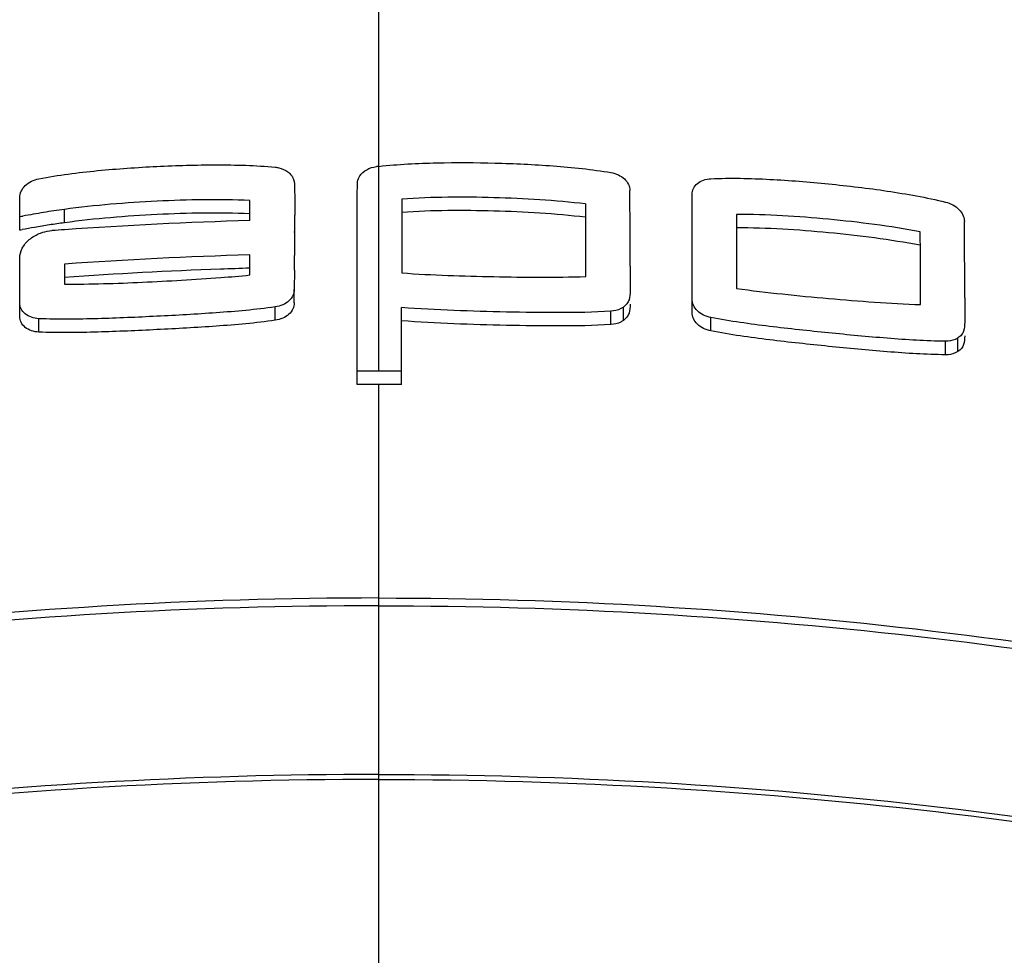
# Model space of a CAD drawing. Units: millimetres. Extents: x 25833 to 28846, y 2670 to 4801.
# Drawn here: x 27045 to 27067, y 3499 to 3520 of the extents above; entities that cross this region are included whole.
import ezdxf

# ---------------------------------------------------------------- set-up
doc = ezdxf.new("R2010")
doc.units = ezdxf.units.MM
doc.layers.add('02___PRT_ALL_AXES', color=7, linetype='Continuous')

msp = doc.modelspace()

# ---------------------------------------------------------------- linework, layer by layer
at = {"color": 0, "linetype": 'Continuous'}
for p, q in [((27053.278, 3516.973), (27053.278, 3521.621)), ((27053.278, 3512.394), (27053.278, 3516.979)), ((27053.278, 3512.394), (27053.278, 3516.979)), ((27052.791, 3516.426), (27052.797, 3516.499)), ((27052.797, 3516.499), (27052.797, 3516.589)), ((27045.234, 3515.554), (27045.234, 3516.281)), ((27052.791, 3512.094), (27052.791, 3516.426)), ((27060.291, 3513.706), (27060.291, 3516.348)), ((27050.388, 3515.764), (27050.388, 3516.213)), ((27053.79, 3516.246), (27053.79, 3514.592)), ((27046.233, 3515.714), (27046.233, 3516.014)), ((27051.392, 3515.495), (27051.392, 3515.886)), ((27061.283, 3515.902), (27061.283, 3514.246)), ((27051.384, 3515.495), (27051.384, 3515.279)), ((27051.384, 3515.279), (27051.384, 3515.069)), ((27050.388, 3514.546), (27050.388, 3514.995)), ((27051.384, 3515.069), (27051.384, 3514.98)), ((27045.234, 3514.845), (27045.234, 3514.922)), ((27045.234, 3514.845), (27045.234, 3514.922)), ((27045.234, 3514.714), (27045.234, 3514.845)), ((27045.234, 3513.919), (27045.234, 3514.714)), ((27046.235, 3514.79), (27046.235, 3514.34)), ((27057.914, 3514.511), (27057.914, 3514.837)), ((27058.907, 3514.744), (27058.904, 3514.189)), ((27051.385, 3514.651), (27051.383, 3514.221)), ((27051.383, 3513.922), (27051.383, 3514.221)), ((27065.407, 3513.883), (27065.408, 3514.208)), ((27045.234, 3513.618), (27045.234, 3513.919)), ((27066.4, 3514.033), (27066.397, 3513.485)), ((27050.957, 3513.53), (27050.957, 3513.829)), ((27053.784, 3512.094), (27053.784, 3513.816)), ((27058.475, 3513.434), (27058.475, 3513.733)), ((27058.753, 3513.529), (27058.753, 3513.828)), ((27045.661, 3513.266), (27045.661, 3513.566)), ((27060.714, 3513.292), (27060.714, 3513.592)), ((27065.969, 3512.758), (27065.969, 3513.061)), ((27066.246, 3512.831), (27066.246, 3513.135)), ((27053.278, 3507.311), (27053.278, 3512.095))]:
    msp.add_line(p, q, dxfattribs=at)
for centre, radius, start, end in [((27054.142, 3509.046), 7.98, 96.2173, 96.6311), ((26761.052, 3513.936), 297.856, 0.15544, 0.48139), ((26919.045, 3514.837), 138.87, 0.00009, 0.53604), ((27042.096, 3534.819), 19.223, 279.3953, 279.6097), ((27050.449, 3487.392), 28.638, 99.1453, 99.8156), ((27053.246, 3415.591), 100.214, 91.63464, 94.01196), ((26794.15, 3513.383), 272.251, 0.13691, 0.49662), ((27042.236, 3533.624), 18.318, 279.4202, 279.5791), ((27049.108, 3472.942), 42.714, 93.8564, 94.2336), ((27050.948, 3515.581), 0.445, 348.9129, 359.994), ((26926.574, 3514.208), 138.834, 0.00034, 0.53858), ((27053.245, 3415.209), 99.827, 91.64057, 94.02712), ((26946.587, 3514.559), 104.798, 0.04999, 0.23022), ((27053.245, 3415.413), 99.325, 92.02898, 94.04737), ((27053.237, 3415.621), 99.117, 91.64757, 92.02863), ((27053.248, 3413.16), 99.233, 89.98243, 90.26343), ((27053.308, 3413.163), 99.231, 89.72544, 90.01755), ((27053.246, 3413.667), 98.428, 89.98134, 90.26462), ((27053.31, 3413.664), 98.431, 89.72416, 90.01866)]:
    msp.add_arc(centre, radius, start, end, dxfattribs=at)
for points, knots in [([(27045.661, 3516.7), (27046.096, 3516.784), (27046.977, 3516.895), (27048.304, 3516.986), (27049.631, 3517.025), (27050.517, 3517.001), (27050.957, 3516.959)], [0, 0, 0, 0, 0.250318, 0.500518, 0.750574, 1, 1, 1, 1]), ([(27050.957, 3516.959), (27050.983, 3516.957), (27051.082, 3516.941), (27051.178, 3516.9), (27051.237, 3516.855)], [0, 0, 0, 0, 0.261212, 1, 1, 1, 1]), ([(27052.852, 3516.766), (27052.889, 3516.823), (27053.003, 3516.922), (27053.145, 3516.964), (27053.22, 3516.973)], [0, 0, 0, 0, 0.474955, 1, 1, 1, 1]), ([(27053.278, 3516.979), (27053.709, 3517.026), (27054.577, 3517.067), (27055.879, 3517.063), (27056.964, 3517.011), (27057.83, 3516.933), (27058.261, 3516.877), (27058.475, 3516.841)], [0, 0, 0, 0, 0.249676, 0.499715, 0.74985, 0.874942, 1, 1, 1, 1]), ([(27045.234, 3516.281), (27045.234, 3516.328), (27045.259, 3516.428), (27045.353, 3516.556), (27045.492, 3516.652), (27045.603, 3516.689), (27045.661, 3516.7)], [0, 0, 0, 0, 0.221347, 0.462359, 0.724619, 1, 1, 1, 1]), ([(27051.237, 3516.855), (27051.266, 3516.833), (27051.32, 3516.783), (27051.385, 3516.658), (27051.387, 3516.553), (27051.389, 3516.486)], [0, 0, 0, 0, 0.267833, 0.517879, 1, 1, 1, 1]), ([(27052.797, 3516.589), (27052.797, 3516.604), (27052.802, 3516.666), (27052.826, 3516.727), (27052.852, 3516.766)], [0, 0, 0, 0, 0.244501, 1, 1, 1, 1]), ([(27058.475, 3516.841), (27058.532, 3516.832), (27058.641, 3516.797), (27058.779, 3516.706), (27058.873, 3516.582), (27058.898, 3516.485), (27058.898, 3516.438)], [0, 0, 0, 0, 0.276117, 0.537953, 0.778309, 1, 1, 1, 1]), ([(27060.291, 3516.348), (27060.291, 3516.394), (27060.313, 3516.488), (27060.408, 3516.604), (27060.549, 3516.679), (27060.657, 3516.699), (27060.714, 3516.702)], [0, 0, 0, 0, 0.22482, 0.461572, 0.720593, 1, 1, 1, 1]), ([(27060.714, 3516.702), (27061.152, 3516.721), (27062.034, 3516.7), (27063.351, 3516.594), (27064.667, 3516.438), (27065.539, 3516.283), (27065.969, 3516.179)], [0, 0, 0, 0, 0.248967, 0.498922, 0.749218, 1, 1, 1, 1]), ([(27057.908, 3516.136), (27057.226, 3516.219), (27055.852, 3516.298), (27054.475, 3516.293), (27053.79, 3516.246)], [0, 0, 0, 0, 0.500184, 1, 1, 1, 1]), ([(27050.388, 3516.213), (27049.695, 3516.245), (27048.653, 3516.226), (27047.268, 3516.135), (27046.577, 3516.062), (27046.233, 3516.014)], [0, 0, 0, 0, 0.499586, 0.749727, 1, 1, 1, 1]), ([(27065.969, 3516.179), (27066.026, 3516.165), (27066.135, 3516.122), (27066.309, 3515.995), (27066.391, 3515.841), (27066.392, 3515.742)], [0, 0, 0, 0, 0.275369, 0.540414, 1, 1, 1, 1]), ([(27046.233, 3516.014), (27046.078, 3515.996), (27045.768, 3515.946), (27045.46, 3515.892), (27045.305, 3515.866)], [0, 0, 0, 0, 0.499982, 1, 1, 1, 1]), ([(27050.388, 3515.914), (27049.695, 3515.946), (27048.653, 3515.927), (27047.268, 3515.836), (27046.577, 3515.762), (27046.233, 3515.714)], [0, 0, 0, 0, 0.499585, 0.749726, 1, 1, 1, 1]), ([(27057.908, 3515.837), (27057.226, 3515.92), (27055.852, 3515.999), (27054.475, 3515.994), (27053.79, 3515.947)], [0, 0, 0, 0, 0.500185, 1, 1, 1, 1]), ([(27065.402, 3515.513), (27064.723, 3515.642), (27063.351, 3515.813), (27061.972, 3515.903), (27061.283, 3515.902)], [0, 0, 0, 0, 0.500804, 1, 1, 1, 1]), ([(27065.402, 3515.21), (27064.723, 3515.339), (27063.352, 3515.512), (27061.972, 3515.602), (27061.283, 3515.601)], [0, 0, 0, 0, 0.500806, 1, 1, 1, 1]), ([(27045.446, 3515.337), (27045.48, 3515.366), (27045.63, 3515.474), (27045.815, 3515.53), (27045.954, 3515.54)], [0, 0, 0, 0, 0.242194, 1, 1, 1, 1]), ([(27045.234, 3514.922), (27045.234, 3514.998), (27045.278, 3515.158), (27045.383, 3515.283), (27045.446, 3515.337)], [0, 0, 0, 0, 0.476294, 1, 1, 1, 1]), ([(27053.79, 3514.592), (27054.476, 3514.542), (27055.852, 3514.502), (27057.227, 3514.487), (27057.914, 3514.511)], [0, 0, 0, 0, 0.500543, 1, 1, 1, 1]), ([(27046.235, 3514.34), (27046.818, 3514.338), (27047.986, 3514.378), (27049.152, 3514.443), (27049.735, 3514.488)], [0, 0, 0, 0, 0.499069, 1, 1, 1, 1]), ([(27051.383, 3514.221), (27051.383, 3514.175), (27051.358, 3514.078), (27051.264, 3513.956), (27051.124, 3513.868), (27051.014, 3513.837), (27050.957, 3513.829)], [0, 0, 0, 0, 0.222067, 0.461256, 0.722571, 1, 1, 1, 1]), ([(27058.904, 3514.189), (27058.902, 3514.123), (27058.901, 3514.02), (27058.836, 3513.896), (27058.782, 3513.849), (27058.753, 3513.828)], [0, 0, 0, 0, 0.484951, 0.733939, 1, 1, 1, 1]), ([(27061.283, 3514.246), (27061.627, 3514.197), (27062.315, 3514.116), (27063.348, 3514.017), (27064.378, 3513.934), (27065.065, 3513.894), (27065.407, 3513.883)], [0, 0, 0, 0, 0.251344, 0.501973, 0.751712, 1, 1, 1, 1]), ([(27045.661, 3513.566), (27045.604, 3513.568), (27045.495, 3513.588), (27045.353, 3513.663), (27045.257, 3513.778), (27045.234, 3513.873), (27045.234, 3513.919)], [0, 0, 0, 0, 0.279911, 0.53879, 0.775093, 1, 1, 1, 1]), ([(27051.383, 3513.922), (27051.383, 3513.876), (27051.358, 3513.779), (27051.264, 3513.657), (27051.124, 3513.569), (27051.014, 3513.539), (27050.957, 3513.53)], [0, 0, 0, 0, 0.222064, 0.461257, 0.722574, 1, 1, 1, 1]), ([(27058.904, 3513.889), (27058.902, 3513.823), (27058.901, 3513.72), (27058.836, 3513.597), (27058.782, 3513.55), (27058.753, 3513.529)], [0, 0, 0, 0, 0.484976, 0.733955, 1, 1, 1, 1]), ([(27060.714, 3513.592), (27060.656, 3513.603), (27060.546, 3513.64), (27060.408, 3513.734), (27060.315, 3513.86), (27060.291, 3513.959), (27060.291, 3514.006)], [0, 0, 0, 0, 0.275876, 0.53817, 0.778815, 1, 1, 1, 1]), ([(27045.661, 3513.266), (27045.604, 3513.268), (27045.495, 3513.287), (27045.353, 3513.362), (27045.257, 3513.478), (27045.234, 3513.573), (27045.234, 3513.618)], [0, 0, 0, 0, 0.279924, 0.538791, 0.775079, 1, 1, 1, 1]), ([(27050.957, 3513.829), (27050.518, 3513.768), (27049.634, 3513.691), (27048.307, 3513.618), (27046.983, 3513.559), (27046.1, 3513.548), (27045.661, 3513.566)], [0, 0, 0, 0, 0.25056, 0.501179, 0.751324, 1, 1, 1, 1]), ([(27058.475, 3513.733), (27058.086, 3513.708), (27057.304, 3513.699), (27056.132, 3513.712), (27054.957, 3513.748), (27054.175, 3513.787), (27053.784, 3513.816)], [0, 0, 0, 0, 0.249071, 0.499183, 0.749624, 1, 1, 1, 1]), ([(27058.753, 3513.828), (27058.734, 3513.814), (27058.649, 3513.763), (27058.55, 3513.738), (27058.475, 3513.733)], [0, 0, 0, 0, 0.238378, 1, 1, 1, 1]), ([(27060.714, 3513.292), (27060.656, 3513.303), (27060.546, 3513.339), (27060.408, 3513.434), (27060.315, 3513.56), (27060.291, 3513.659), (27060.291, 3513.706)], [0, 0, 0, 0, 0.275863, 0.538166, 0.778823, 1, 1, 1, 1]), ([(27050.957, 3513.53), (27050.518, 3513.469), (27049.634, 3513.392), (27048.307, 3513.319), (27046.983, 3513.26), (27046.1, 3513.248), (27045.661, 3513.266)], [0, 0, 0, 0, 0.250566, 0.501188, 0.751332, 1, 1, 1, 1]), ([(27058.475, 3513.434), (27058.086, 3513.409), (27057.304, 3513.4), (27056.132, 3513.413), (27054.957, 3513.449), (27054.175, 3513.489), (27053.784, 3513.518)], [0, 0, 0, 0, 0.249066, 0.499178, 0.749621, 1, 1, 1, 1]), ([(27058.753, 3513.529), (27058.734, 3513.515), (27058.649, 3513.463), (27058.55, 3513.439), (27058.475, 3513.434)], [0, 0, 0, 0, 0.238369, 1, 1, 1, 1]), ([(27065.969, 3513.061), (27065.532, 3513.066), (27064.657, 3513.122), (27063.344, 3513.247), (27062.026, 3513.387), (27061.149, 3513.509), (27060.714, 3513.592)], [0, 0, 0, 0, 0.247748, 0.497615, 0.748485, 1, 1, 1, 1]), ([(27066.397, 3513.485), (27066.396, 3513.419), (27066.395, 3513.318), (27066.329, 3513.198), (27066.276, 3513.154), (27066.246, 3513.135)], [0, 0, 0, 0, 0.491517, 0.738356, 1, 1, 1, 1]), ([(27065.969, 3512.758), (27065.532, 3512.763), (27064.657, 3512.82), (27063.344, 3512.945), (27062.026, 3513.086), (27061.149, 3513.208), (27060.714, 3513.292)], [0, 0, 0, 0, 0.247735, 0.497598, 0.748473, 1, 1, 1, 1]), ([(27066.397, 3513.181), (27066.396, 3513.116), (27066.395, 3513.014), (27066.329, 3512.894), (27066.276, 3512.85), (27066.246, 3512.831)], [0, 0, 0, 0, 0.491577, 0.738395, 1, 1, 1, 1]), ([(27066.246, 3513.135), (27066.227, 3513.122), (27066.142, 3513.077), (27066.042, 3513.06), (27065.969, 3513.061)], [0, 0, 0, 0, 0.236411, 1, 1, 1, 1]), ([(27066.246, 3512.831), (27066.227, 3512.819), (27066.142, 3512.773), (27066.042, 3512.757), (27065.969, 3512.758)], [0, 0, 0, 0, 0.23639, 1, 1, 1, 1])]:
    msp.add_open_spline(points, degree=3, knots=knots, dxfattribs=at)
for points in [[(27051.389, 3516.486), (27051.393, 3516.286), (27051.392, 3516.086), (27051.392, 3515.886)], [(27045.567, 3515.611), (27045.473, 3515.595), (27045.379, 3515.578), (27045.285, 3515.562)], [(27046.233, 3515.714), (27046.121, 3515.701), (27046.009, 3515.684), (27045.898, 3515.666)], [(27049.735, 3514.488), (27049.953, 3514.505), (27050.171, 3514.52), (27050.388, 3514.546)]]:
    msp.add_open_spline(points, degree=3, dxfattribs=at)
at = {"layer": '02___PRT_ALL_AXES', "color": 0, "linetype": 'Continuous'}
msp.add_line((27053.278, 3452.429), (27053.278, 3507.311), dxfattribs=at)
for points, knots in [([(27050.112, 3521.576), (27046.759, 3521.477), (27040.108, 3520.957), (27030.323, 3519.259), (27020.868, 3516.774), (27014.752, 3514.676), (27011.753, 3513.555)], [0, 0, 0, 0, 0.255685, 0.507512, 0.756006, 1, 1, 1, 1]), ([(27056.444, 3521.576), (27059.797, 3521.477), (27066.448, 3520.957), (27076.233, 3519.259), (27085.688, 3516.774), (27091.804, 3514.676), (27094.802, 3513.555)], [0, 0, 0, 0, 0.255685, 0.507512, 0.756006, 1, 1, 1, 1]), ([(27053.278, 3507.311), (27049.135, 3507.311), (27040.893, 3506.817), (27032.769, 3505.365), (27028.786, 3504.435)], [0, 0, 0, 0, 0.503157, 1, 1, 1, 1]), ([(27053.278, 3507.311), (27057.421, 3507.311), (27065.662, 3506.817), (27073.786, 3505.365), (27077.77, 3504.435)], [0, 0, 0, 0, 0.503157, 1, 1, 1, 1]), ([(27053.278, 3507.137), (27049.134, 3507.137), (27040.891, 3506.653), (27032.763, 3505.223), (27028.777, 3504.302)], [0, 0, 0, 0, 0.503242, 1, 1, 1, 1]), ([(27053.278, 3507.137), (27057.422, 3507.137), (27065.664, 3506.653), (27073.793, 3505.223), (27077.779, 3504.302)], [0, 0, 0, 0, 0.503242, 1, 1, 1, 1]), ([(27053.278, 3503.246), (27048.98, 3503.248), (27040.432, 3502.739), (27032.008, 3501.217), (27027.882, 3500.238)], [0, 0, 0, 0, 0.503349, 1, 1, 1, 1]), ([(27053.278, 3503.358), (27049.08, 3503.36), (27040.536, 3502.862), (27032.112, 3501.352), (27027.891, 3500.35)], [0, 0, 0, 0, 0.491744, 1, 1, 1, 1]), ([(27053.278, 3503.358), (27057.476, 3503.36), (27066.02, 3502.862), (27074.443, 3501.352), (27078.665, 3500.35)], [0, 0, 0, 0, 0.491744, 1, 1, 1, 1]), ([(27053.278, 3503.246), (27057.576, 3503.248), (27066.124, 3502.739), (27074.547, 3501.217), (27078.674, 3500.238)], [0, 0, 0, 0, 0.503349, 1, 1, 1, 1])]:
    msp.add_open_spline(points, degree=3, knots=knots, dxfattribs=at)

doc.saveas('drawing.dxf')
